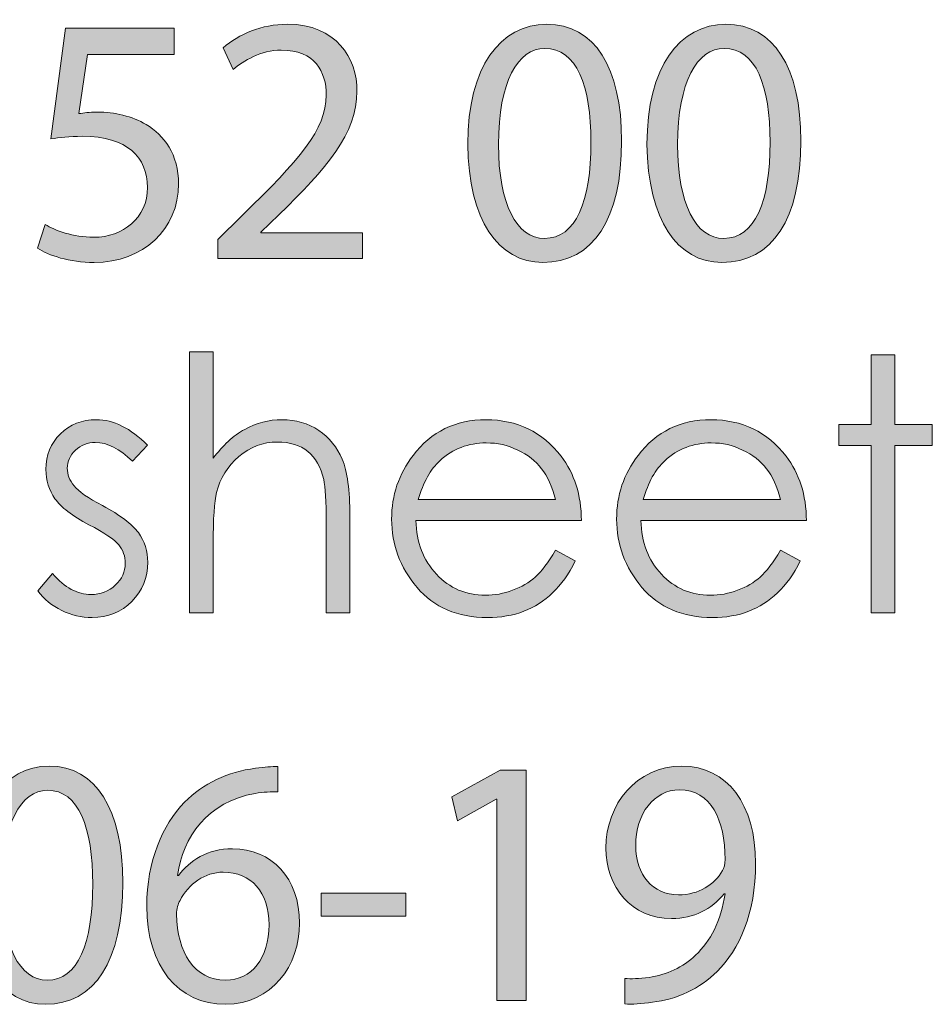
# Model space of a CAD drawing. Units: inches. Extents: x 42 to 565, y 40 to 724.
# Drawn here: x 548 to 561, y 50 to 64 of the extents above; entities that cross this region are included whole.
import ezdxf

# ---------------------------------------------------------------- set-up
doc = ezdxf.new("R2010")
doc.units = ezdxf.units.IN
doc.header["$MEASUREMENT"] = 0
doc.layers.add('Layer 1', color=7, linetype='Continuous')

# ---------------------------------------------------------------- blocks, each defined once
blk = doc.blocks.new('block 9')
at = {"layer": 'Layer 1', "true_color": 0xffffff}
h = blk.add_hatch(color=7, dxfattribs=at)
h.dxf.hatch_style = 2
h.paths.add_polyline_path([(536.507, 63.614), (535.496, 63.614), (535.496, 63.984), (537.955, 63.984), (537.955, 63.614), (536.94, 63.614), (536.94, 60.611), (536.507, 60.611)])
h = blk.add_hatch(color=7, dxfattribs=at)
h.dxf.hatch_style = 2
h.paths.add_polyline_path([(539.515, 60.611), (539.515, 61.497), (538.026, 61.497), (538.026, 61.787), (539.455, 63.864), (539.924, 63.864), (539.924, 61.843), (540.372, 61.843), (540.372, 61.497), (539.924, 61.497), (539.924, 60.611)])
edge = h.paths.add_edge_path()
edge.add_spline(control_points=[(539.515, 61.843), (539.515, 61.843), (539.515, 62.929), (539.515, 62.929), (539.515, 63.099), (539.52, 63.269), (539.529, 63.439), (539.529, 63.439), (539.515, 63.439), (539.515, 63.439), (539.416, 63.249), (539.337, 63.108), (539.248, 62.959), (539.248, 62.959), (538.465, 61.853), (538.465, 61.853), (538.465, 61.853), (538.465, 61.843), (538.465, 61.843), (538.465, 61.843), (539.515, 61.843), (539.515, 61.843)], knot_values=[0, 0, 0, 0, 1, 1, 1, 2, 2, 2, 3, 3, 3, 4, 4, 4, 5, 5, 5, 6, 6, 6, 7, 7, 7, 7], degree=3, periodic=1)
h = blk.add_hatch(color=7, dxfattribs=at)
h.dxf.hatch_style = 2
h.paths.add_polyline_path([(542.045, 60.611), (542.045, 61.497), (540.557, 61.497), (540.557, 61.787), (541.985, 63.864), (542.454, 63.864), (542.454, 61.843), (542.902, 61.843), (542.902, 61.497), (542.454, 61.497), (542.454, 60.611)])
edge = h.paths.add_edge_path()
edge.add_spline(control_points=[(542.045, 61.843), (542.045, 61.843), (542.045, 62.929), (542.045, 62.929), (542.045, 63.099), (542.05, 63.269), (542.06, 63.439), (542.06, 63.439), (542.045, 63.439), (542.045, 63.439), (541.946, 63.249), (541.867, 63.108), (541.778, 62.959), (541.778, 62.959), (540.995, 61.853), (540.995, 61.853), (540.995, 61.853), (540.995, 61.843), (540.995, 61.843), (540.995, 61.843), (542.045, 61.843), (542.045, 61.843)], knot_values=[0, 0, 0, 0, 1, 1, 1, 2, 2, 2, 3, 3, 3, 4, 4, 4, 5, 5, 5, 6, 6, 6, 7, 7, 7, 7], degree=3, periodic=1)
h = blk.add_hatch(color=7, dxfattribs=at)
h.dxf.hatch_style = 2
edge = h.paths.add_edge_path()
edge.add_spline(control_points=[(543.484, 60.922), (543.578, 60.912), (543.687, 60.922), (543.835, 60.937), (544.086, 60.972), (544.322, 61.077), (544.505, 61.252), (544.717, 61.447), (544.87, 61.732), (544.929, 62.118), (544.929, 62.118), (544.914, 62.118), (544.914, 62.118), (544.736, 61.897), (544.48, 61.768), (544.16, 61.768), (543.583, 61.768), (543.214, 62.208), (543.214, 62.764), (543.214, 63.379), (543.652, 63.92), (544.308, 63.92), (544.964, 63.92), (545.367, 63.379), (545.367, 62.548), (545.367, 61.832), (545.131, 61.332), (544.815, 61.021), (544.569, 60.776), (544.229, 60.626), (543.884, 60.586), (543.727, 60.562), (543.588, 60.557), (543.484, 60.562), (543.484, 60.562), (543.484, 60.922), (543.484, 60.922)], knot_values=[0, 0, 0, 0, 1, 1, 1, 2, 2, 2, 3, 3, 3, 4, 4, 4, 5, 5, 5, 6, 6, 6, 7, 7, 7, 8, 8, 8, 9, 9, 9, 10, 10, 10, 11, 11, 11, 12, 12, 12, 12], degree=3, periodic=1)
edge = h.paths.add_edge_path()
edge.add_spline(control_points=[(543.643, 62.793), (543.643, 62.388), (543.884, 62.103), (544.259, 62.103), (544.55, 62.103), (544.776, 62.248), (544.89, 62.443), (544.914, 62.483), (544.929, 62.533), (544.929, 62.604), (544.929, 63.159), (544.727, 63.584), (544.273, 63.584), (543.903, 63.584), (543.643, 63.254), (543.643, 62.793)], knot_values=[0, 0, 0, 0, 1, 1, 1, 2, 2, 2, 3, 3, 3, 4, 4, 4, 5, 5, 5, 5], degree=3, periodic=1)
h = blk.add_hatch(color=7, dxfattribs=at)
h.dxf.hatch_style = 2
edge = h.paths.add_edge_path()
edge.add_spline(control_points=[(545.764, 60.611), (545.764, 60.611), (545.764, 60.882), (545.764, 60.882), (545.764, 60.882), (546.104, 61.217), (546.104, 61.217), (546.922, 62.008), (547.292, 62.428), (547.297, 62.919), (547.297, 63.249), (547.139, 63.555), (546.661, 63.555), (546.37, 63.555), (546.129, 63.404), (545.98, 63.279), (545.98, 63.279), (545.843, 63.589), (545.843, 63.589), (546.064, 63.779), (546.38, 63.92), (546.749, 63.92), (547.439, 63.92), (547.73, 63.439), (547.73, 62.974), (547.73, 62.373), (547.302, 61.888), (546.626, 61.227), (546.626, 61.227), (546.37, 60.986), (546.37, 60.986), (546.37, 60.986), (546.37, 60.977), (546.37, 60.977), (546.37, 60.977), (547.81, 60.977), (547.81, 60.977), (547.81, 60.977), (547.81, 60.611), (547.81, 60.611), (547.81, 60.611), (545.764, 60.611), (545.764, 60.611)], knot_values=[0, 0, 0, 0, 1, 1, 1, 2, 2, 2, 3, 3, 3, 4, 4, 4, 5, 5, 5, 6, 6, 6, 7, 7, 7, 8, 8, 8, 9, 9, 9, 10, 10, 10, 11, 11, 11, 12, 12, 12, 13, 13, 13, 14, 14, 14, 14], degree=3, periodic=1)
h = blk.add_hatch(color=7, dxfattribs=at)
h.dxf.hatch_style = 2
edge = h.paths.add_edge_path()
edge.add_spline(control_points=[(550.206, 63.494), (550.206, 63.494), (548.984, 63.494), (548.984, 63.494), (548.984, 63.494), (548.861, 62.658), (548.861, 62.658), (548.935, 62.668), (549.004, 62.679), (549.122, 62.679), (549.368, 62.679), (549.615, 62.623), (549.812, 62.503), (550.063, 62.358), (550.271, 62.078), (550.271, 61.667), (550.271, 61.031), (549.772, 60.557), (549.078, 60.557), (548.728, 60.557), (548.432, 60.656), (548.279, 60.757), (548.279, 60.757), (548.388, 61.092), (548.388, 61.092), (548.521, 61.012), (548.782, 60.912), (549.073, 60.912), (549.481, 60.912), (549.832, 61.182), (549.832, 61.617), (549.827, 62.038), (549.551, 62.338), (548.91, 62.338), (548.728, 62.338), (548.585, 62.318), (548.467, 62.303), (548.467, 62.303), (548.674, 63.864), (548.674, 63.864), (548.674, 63.864), (550.206, 63.864), (550.206, 63.864), (550.206, 63.864), (550.206, 63.494), (550.206, 63.494)], knot_values=[0, 0, 0, 0, 1, 1, 1, 2, 2, 2, 3, 3, 3, 4, 4, 4, 5, 5, 5, 6, 6, 6, 7, 7, 7, 8, 8, 8, 9, 9, 9, 10, 10, 10, 11, 11, 11, 12, 12, 12, 13, 13, 13, 14, 14, 14, 15, 15, 15, 15], degree=3, periodic=1)
h = blk.add_hatch(color=7, dxfattribs=at)
h.dxf.hatch_style = 2
edge = h.paths.add_edge_path()
edge.add_spline(control_points=[(550.823, 60.611), (550.823, 60.611), (550.823, 60.882), (550.823, 60.882), (550.823, 60.882), (551.163, 61.217), (551.163, 61.217), (551.981, 62.008), (552.352, 62.428), (552.356, 62.919), (552.356, 63.249), (552.198, 63.555), (551.721, 63.555), (551.43, 63.555), (551.188, 63.404), (551.04, 63.279), (551.04, 63.279), (550.902, 63.589), (550.902, 63.589), (551.124, 63.779), (551.439, 63.92), (551.809, 63.92), (552.499, 63.92), (552.79, 63.439), (552.79, 62.974), (552.79, 62.373), (552.361, 61.888), (551.686, 61.227), (551.686, 61.227), (551.43, 60.986), (551.43, 60.986), (551.43, 60.986), (551.43, 60.977), (551.43, 60.977), (551.43, 60.977), (552.869, 60.977), (552.869, 60.977), (552.869, 60.977), (552.869, 60.611), (552.869, 60.611), (552.869, 60.611), (550.823, 60.611), (550.823, 60.611)], knot_values=[0, 0, 0, 0, 1, 1, 1, 2, 2, 2, 3, 3, 3, 4, 4, 4, 5, 5, 5, 6, 6, 6, 7, 7, 7, 8, 8, 8, 9, 9, 9, 10, 10, 10, 11, 11, 11, 12, 12, 12, 13, 13, 13, 14, 14, 14, 14], degree=3, periodic=1)
h = blk.add_hatch(color=7, dxfattribs=at)
h.dxf.hatch_style = 2
edge = h.paths.add_edge_path()
edge.add_spline(control_points=[(556.527, 62.273), (556.527, 61.167), (556.124, 60.557), (555.414, 60.557), (554.788, 60.557), (554.364, 61.152), (554.354, 62.228), (554.354, 63.319), (554.817, 63.92), (555.468, 63.92), (556.144, 63.92), (556.527, 63.309), (556.527, 62.273)], knot_values=[0, 0, 0, 0, 1, 1, 1, 2, 2, 2, 3, 3, 3, 4, 4, 4, 4], degree=3, periodic=1)
edge = h.paths.add_edge_path()
edge.add_spline(control_points=[(554.788, 62.223), (554.788, 61.377), (555.044, 60.896), (555.438, 60.896), (555.882, 60.896), (556.094, 61.422), (556.094, 62.253), (556.094, 63.054), (555.892, 63.579), (555.443, 63.579), (555.063, 63.579), (554.788, 63.108), (554.788, 62.223)], knot_values=[0, 0, 0, 0, 1, 1, 1, 2, 2, 2, 3, 3, 3, 4, 4, 4, 4], degree=3, periodic=1)
h = blk.add_hatch(color=7, dxfattribs=at)
h.dxf.hatch_style = 2
edge = h.paths.add_edge_path()
edge.add_spline(control_points=[(559.058, 62.273), (559.058, 61.167), (558.654, 60.557), (557.944, 60.557), (557.318, 60.557), (556.895, 61.152), (556.885, 62.228), (556.885, 63.319), (557.348, 63.92), (557.998, 63.92), (558.674, 63.92), (559.058, 63.309), (559.058, 62.273)], knot_values=[0, 0, 0, 0, 1, 1, 1, 2, 2, 2, 3, 3, 3, 4, 4, 4, 4], degree=3, periodic=1)
edge = h.paths.add_edge_path()
edge.add_spline(control_points=[(557.318, 62.223), (557.318, 61.377), (557.574, 60.896), (557.969, 60.896), (558.412, 60.896), (558.624, 61.422), (558.624, 62.253), (558.624, 63.054), (558.422, 63.579), (557.974, 63.579), (557.594, 63.579), (557.318, 63.108), (557.318, 62.223)], knot_values=[0, 0, 0, 0, 1, 1, 1, 2, 2, 2, 3, 3, 3, 4, 4, 4, 4], degree=3, periodic=1)
at = {"layer": 'Layer 1', "lineweight": 0}
for points in [[(536.507, 63.614), (535.496, 63.614), (535.496, 63.984), (537.955, 63.984), (537.955, 63.614), (536.94, 63.614), (536.94, 60.611), (536.507, 60.611), (536.507, 63.614)], [(539.515, 60.611), (539.515, 61.497), (538.026, 61.497), (538.026, 61.787), (539.455, 63.864), (539.924, 63.864), (539.924, 61.843), (540.372, 61.843), (540.372, 61.497), (539.924, 61.497), (539.924, 60.611), (539.515, 60.611)], [(542.045, 60.611), (542.045, 61.497), (540.557, 61.497), (540.557, 61.787), (541.985, 63.864), (542.454, 63.864), (542.454, 61.843), (542.902, 61.843), (542.902, 61.497), (542.454, 61.497), (542.454, 60.611), (542.045, 60.611)]]:
    blk.add_lwpolyline(points, dxfattribs=at)
for points, knots in [([(543.484, 60.922), (543.578, 60.912), (543.687, 60.922), (543.835, 60.937), (544.086, 60.972), (544.322, 61.077), (544.505, 61.252), (544.717, 61.447), (544.87, 61.732), (544.929, 62.118), (544.929, 62.118), (544.914, 62.118), (544.914, 62.118), (544.736, 61.897), (544.48, 61.768), (544.16, 61.768), (543.583, 61.768), (543.214, 62.208), (543.214, 62.764), (543.214, 63.379), (543.652, 63.92), (544.308, 63.92), (544.964, 63.92), (545.367, 63.379), (545.367, 62.548), (545.367, 61.832), (545.131, 61.332), (544.815, 61.021), (544.569, 60.776), (544.229, 60.626), (543.884, 60.586), (543.727, 60.562), (543.588, 60.557), (543.484, 60.562), (543.484, 60.562), (543.484, 60.922), (543.484, 60.922)], [0, 0, 0, 0, 1, 1, 1, 2, 2, 2, 3, 3, 3, 4, 4, 4, 5, 5, 5, 6, 6, 6, 7, 7, 7, 8, 8, 8, 9, 9, 9, 10, 10, 10, 11, 11, 11, 12, 12, 12, 12]), ([(545.764, 60.611), (545.764, 60.611), (545.764, 60.882), (545.764, 60.882), (545.764, 60.882), (546.104, 61.217), (546.104, 61.217), (546.922, 62.008), (547.292, 62.428), (547.297, 62.919), (547.297, 63.249), (547.139, 63.555), (546.661, 63.555), (546.37, 63.555), (546.129, 63.404), (545.98, 63.279), (545.98, 63.279), (545.843, 63.589), (545.843, 63.589), (546.064, 63.779), (546.38, 63.92), (546.749, 63.92), (547.439, 63.92), (547.73, 63.439), (547.73, 62.974), (547.73, 62.373), (547.302, 61.888), (546.626, 61.227), (546.626, 61.227), (546.37, 60.986), (546.37, 60.986), (546.37, 60.986), (546.37, 60.977), (546.37, 60.977), (546.37, 60.977), (547.81, 60.977), (547.81, 60.977), (547.81, 60.977), (547.81, 60.611), (547.81, 60.611), (547.81, 60.611), (545.764, 60.611), (545.764, 60.611)], [0, 0, 0, 0, 1, 1, 1, 2, 2, 2, 3, 3, 3, 4, 4, 4, 5, 5, 5, 6, 6, 6, 7, 7, 7, 8, 8, 8, 9, 9, 9, 10, 10, 10, 11, 11, 11, 12, 12, 12, 13, 13, 13, 14, 14, 14, 14]), ([(550.206, 63.494), (550.206, 63.494), (548.984, 63.494), (548.984, 63.494), (548.984, 63.494), (548.861, 62.658), (548.861, 62.658), (548.935, 62.668), (549.004, 62.679), (549.122, 62.679), (549.368, 62.679), (549.615, 62.623), (549.812, 62.503), (550.063, 62.358), (550.271, 62.078), (550.271, 61.667), (550.271, 61.031), (549.772, 60.557), (549.078, 60.557), (548.728, 60.557), (548.432, 60.656), (548.279, 60.757), (548.279, 60.757), (548.388, 61.092), (548.388, 61.092), (548.521, 61.012), (548.782, 60.912), (549.073, 60.912), (549.481, 60.912), (549.832, 61.182), (549.832, 61.617), (549.827, 62.038), (549.551, 62.338), (548.91, 62.338), (548.728, 62.338), (548.585, 62.318), (548.467, 62.303), (548.467, 62.303), (548.674, 63.864), (548.674, 63.864), (548.674, 63.864), (550.206, 63.864), (550.206, 63.864), (550.206, 63.864), (550.206, 63.494), (550.206, 63.494)], [0, 0, 0, 0, 1, 1, 1, 2, 2, 2, 3, 3, 3, 4, 4, 4, 5, 5, 5, 6, 6, 6, 7, 7, 7, 8, 8, 8, 9, 9, 9, 10, 10, 10, 11, 11, 11, 12, 12, 12, 13, 13, 13, 14, 14, 14, 15, 15, 15, 15]), ([(550.823, 60.611), (550.823, 60.611), (550.823, 60.882), (550.823, 60.882), (550.823, 60.882), (551.163, 61.217), (551.163, 61.217), (551.981, 62.008), (552.352, 62.428), (552.356, 62.919), (552.356, 63.249), (552.198, 63.555), (551.721, 63.555), (551.43, 63.555), (551.188, 63.404), (551.04, 63.279), (551.04, 63.279), (550.902, 63.589), (550.902, 63.589), (551.124, 63.779), (551.439, 63.92), (551.809, 63.92), (552.499, 63.92), (552.79, 63.439), (552.79, 62.974), (552.79, 62.373), (552.361, 61.888), (551.686, 61.227), (551.686, 61.227), (551.43, 60.986), (551.43, 60.986), (551.43, 60.986), (551.43, 60.977), (551.43, 60.977), (551.43, 60.977), (552.869, 60.977), (552.869, 60.977), (552.869, 60.977), (552.869, 60.611), (552.869, 60.611), (552.869, 60.611), (550.823, 60.611), (550.823, 60.611)], [0, 0, 0, 0, 1, 1, 1, 2, 2, 2, 3, 3, 3, 4, 4, 4, 5, 5, 5, 6, 6, 6, 7, 7, 7, 8, 8, 8, 9, 9, 9, 10, 10, 10, 11, 11, 11, 12, 12, 12, 13, 13, 13, 14, 14, 14, 14]), ([(556.527, 62.273), (556.527, 61.167), (556.124, 60.557), (555.414, 60.557), (554.788, 60.557), (554.364, 61.152), (554.354, 62.228), (554.354, 63.319), (554.817, 63.92), (555.468, 63.92), (556.144, 63.92), (556.527, 63.309), (556.527, 62.273)], [0, 0, 0, 0, 1, 1, 1, 2, 2, 2, 3, 3, 3, 4, 4, 4, 4]), ([(559.058, 62.273), (559.058, 61.167), (558.654, 60.557), (557.944, 60.557), (557.318, 60.557), (556.895, 61.152), (556.885, 62.228), (556.885, 63.319), (557.348, 63.92), (557.998, 63.92), (558.674, 63.92), (559.058, 63.309), (559.058, 62.273)], [0, 0, 0, 0, 1, 1, 1, 2, 2, 2, 3, 3, 3, 4, 4, 4, 4]), ([(543.643, 62.793), (543.643, 62.388), (543.884, 62.103), (544.259, 62.103), (544.55, 62.103), (544.776, 62.248), (544.89, 62.443), (544.914, 62.483), (544.929, 62.533), (544.929, 62.604), (544.929, 63.159), (544.727, 63.584), (544.273, 63.584), (543.903, 63.584), (543.643, 63.254), (543.643, 62.793)], [0, 0, 0, 0, 1, 1, 1, 2, 2, 2, 3, 3, 3, 4, 4, 4, 5, 5, 5, 5]), ([(554.788, 62.223), (554.788, 61.377), (555.044, 60.896), (555.438, 60.896), (555.882, 60.896), (556.094, 61.422), (556.094, 62.253), (556.094, 63.054), (555.892, 63.579), (555.443, 63.579), (555.063, 63.579), (554.788, 63.108), (554.788, 62.223)], [0, 0, 0, 0, 1, 1, 1, 2, 2, 2, 3, 3, 3, 4, 4, 4, 4]), ([(557.318, 62.223), (557.318, 61.377), (557.574, 60.896), (557.969, 60.896), (558.412, 60.896), (558.624, 61.422), (558.624, 62.253), (558.624, 63.054), (558.422, 63.579), (557.974, 63.579), (557.594, 63.579), (557.318, 63.108), (557.318, 62.223)], [0, 0, 0, 0, 1, 1, 1, 2, 2, 2, 3, 3, 3, 4, 4, 4, 4]), ([(539.515, 61.843), (539.515, 61.843), (539.515, 62.929), (539.515, 62.929), (539.515, 63.099), (539.52, 63.269), (539.529, 63.439), (539.529, 63.439), (539.515, 63.439), (539.515, 63.439), (539.416, 63.249), (539.337, 63.108), (539.248, 62.959), (539.248, 62.959), (538.465, 61.853), (538.465, 61.853), (538.465, 61.853), (538.465, 61.843), (538.465, 61.843), (538.465, 61.843), (539.515, 61.843), (539.515, 61.843)], [0, 0, 0, 0, 1, 1, 1, 2, 2, 2, 3, 3, 3, 4, 4, 4, 5, 5, 5, 6, 6, 6, 7, 7, 7, 7]), ([(542.045, 61.843), (542.045, 61.843), (542.045, 62.929), (542.045, 62.929), (542.045, 63.099), (542.05, 63.269), (542.06, 63.439), (542.06, 63.439), (542.045, 63.439), (542.045, 63.439), (541.946, 63.249), (541.867, 63.108), (541.778, 62.959), (541.778, 62.959), (540.995, 61.853), (540.995, 61.853), (540.995, 61.853), (540.995, 61.843), (540.995, 61.843), (540.995, 61.843), (542.045, 61.843), (542.045, 61.843)], [0, 0, 0, 0, 1, 1, 1, 2, 2, 2, 3, 3, 3, 4, 4, 4, 5, 5, 5, 6, 6, 6, 7, 7, 7, 7])]:
    blk.add_open_spline(points, degree=3, knots=knots, dxfattribs=at)
blk = doc.blocks.new('block 18')
at = {"layer": 'Layer 1', "true_color": 0xffffff}
h = blk.add_hatch(color=7, dxfattribs=at)
h.dxf.hatch_style = 2
edge = h.paths.add_edge_path()
edge.add_spline(control_points=[(550.425, 59.293), (550.425, 59.293), (550.759, 59.293), (550.759, 59.293), (550.759, 59.293), (550.759, 57.791), (550.759, 57.791), (550.895, 57.974), (551.043, 58.11), (551.205, 58.2), (551.368, 58.291), (551.544, 58.336), (551.732, 58.336), (551.927, 58.336), (552.1, 58.285), (552.25, 58.185), (552.399, 58.084), (552.511, 57.948), (552.582, 57.778), (552.654, 57.608), (552.689, 57.342), (552.689, 56.979), (552.689, 56.979), (552.689, 55.611), (552.689, 55.611), (552.689, 55.611), (552.355, 55.611), (552.355, 55.611), (552.355, 55.611), (552.355, 56.879), (552.355, 56.879), (552.355, 57.185), (552.344, 57.389), (552.32, 57.491), (552.278, 57.667), (552.203, 57.799), (552.095, 57.888), (551.985, 57.977), (551.843, 58.021), (551.666, 58.021), (551.464, 58.021), (551.283, 57.953), (551.123, 57.816), (550.963, 57.68), (550.857, 57.51), (550.807, 57.309), (550.775, 57.178), (550.759, 56.938), (550.759, 56.586), (550.759, 56.586), (550.759, 55.611), (550.759, 55.611), (550.759, 55.611), (550.425, 55.611), (550.425, 55.611), (550.425, 55.611), (550.425, 59.293), (550.425, 59.293)], knot_values=[0, 0, 0, 0, 1, 1, 1, 2, 2, 2, 3, 3, 3, 4, 4, 4, 5, 5, 5, 6, 6, 6, 7, 7, 7, 8, 8, 8, 9, 9, 9, 10, 10, 10, 11, 11, 11, 12, 12, 12, 13, 13, 13, 14, 14, 14, 15, 15, 15, 16, 16, 16, 17, 17, 17, 18, 18, 18, 19, 19, 19, 19], degree=3, periodic=1)
h = blk.add_hatch(color=7, dxfattribs=at)
h.dxf.hatch_style = 2
h.paths.add_polyline_path([(560.05, 59.254), (560.385, 59.254), (560.385, 58.268), (560.914, 58.268), (560.914, 57.973), (560.385, 57.973), (560.385, 55.611), (560.05, 55.611), (560.05, 57.973), (559.595, 57.973), (559.595, 58.268), (560.05, 58.268)])
h = blk.add_hatch(color=7, dxfattribs=at)
h.dxf.hatch_style = 2
edge = h.paths.add_edge_path()
edge.add_spline(control_points=[(549.833, 57.977), (549.833, 57.977), (549.618, 57.75), (549.618, 57.75), (549.439, 57.928), (549.265, 58.016), (549.094, 58.016), (548.985, 58.016), (548.893, 57.979), (548.815, 57.906), (548.738, 57.833), (548.699, 57.748), (548.699, 57.65), (548.699, 57.563), (548.731, 57.481), (548.795, 57.403), (548.858, 57.323), (548.993, 57.23), (549.197, 57.123), (549.445, 56.99), (549.614, 56.863), (549.704, 56.742), (549.792, 56.618), (549.835, 56.479), (549.835, 56.324), (549.835, 56.106), (549.761, 55.922), (549.61, 55.77), (549.461, 55.619), (549.273, 55.543), (549.049, 55.543), (548.899, 55.543), (548.756, 55.576), (548.62, 55.643), (548.483, 55.71), (548.371, 55.802), (548.282, 55.919), (548.282, 55.919), (548.492, 56.163), (548.492, 56.163), (548.662, 55.966), (548.844, 55.867), (549.035, 55.867), (549.169, 55.867), (549.283, 55.912), (549.377, 56), (549.471, 56.088), (549.518, 56.19), (549.518, 56.31), (549.518, 56.407), (549.487, 56.494), (549.425, 56.57), (549.362, 56.646), (549.223, 56.74), (549.004, 56.854), (548.77, 56.978), (548.61, 57.1), (548.525, 57.221), (548.441, 57.341), (548.398, 57.479), (548.398, 57.633), (548.398, 57.835), (548.466, 58.002), (548.601, 58.136), (548.735, 58.27), (548.905, 58.336), (549.111, 58.336), (549.351, 58.336), (549.591, 58.217), (549.833, 57.977)], knot_values=[0, 0, 0, 0, 1, 1, 1, 2, 2, 2, 3, 3, 3, 4, 4, 4, 5, 5, 5, 6, 6, 6, 7, 7, 7, 8, 8, 8, 9, 9, 9, 10, 10, 10, 11, 11, 11, 12, 12, 12, 13, 13, 13, 14, 14, 14, 15, 15, 15, 16, 16, 16, 17, 17, 17, 18, 18, 18, 19, 19, 19, 20, 20, 20, 21, 21, 21, 22, 22, 22, 23, 23, 23, 23], degree=3, periodic=1)
h = blk.add_hatch(color=7, dxfattribs=at)
h.dxf.hatch_style = 2
edge = h.paths.add_edge_path()
edge.add_spline(control_points=[(555.592, 56.492), (555.592, 56.492), (555.873, 56.342), (555.873, 56.342), (555.781, 56.156), (555.674, 56.006), (555.553, 55.893), (555.432, 55.778), (555.296, 55.691), (555.145, 55.632), (554.993, 55.572), (554.822, 55.543), (554.631, 55.543), (554.207, 55.543), (553.876, 55.685), (553.638, 55.969), (553.398, 56.253), (553.279, 56.574), (553.279, 56.932), (553.279, 57.27), (553.38, 57.569), (553.582, 57.833), (553.839, 58.168), (554.182, 58.336), (554.612, 58.336), (555.055, 58.336), (555.408, 58.164), (555.673, 57.82), (555.86, 57.578), (555.956, 57.275), (555.959, 56.912), (555.959, 56.912), (553.623, 56.912), (553.623, 56.912), (553.629, 56.604), (553.726, 56.352), (553.912, 56.154), (554.099, 55.957), (554.328, 55.857), (554.603, 55.857), (554.734, 55.857), (554.863, 55.882), (554.988, 55.929), (555.113, 55.976), (555.22, 56.038), (555.308, 56.115), (555.395, 56.193), (555.489, 56.319), (555.592, 56.492)], knot_values=[0, 0, 0, 0, 1, 1, 1, 2, 2, 2, 3, 3, 3, 4, 4, 4, 5, 5, 5, 6, 6, 6, 7, 7, 7, 8, 8, 8, 9, 9, 9, 10, 10, 10, 11, 11, 11, 12, 12, 12, 13, 13, 13, 14, 14, 14, 15, 15, 15, 16, 16, 16, 16], degree=3, periodic=1)
edge = h.paths.add_edge_path()
edge.add_spline(control_points=[(555.592, 57.208), (555.547, 57.391), (555.482, 57.536), (555.396, 57.645), (555.312, 57.754), (555.199, 57.842), (555.059, 57.908), (554.919, 57.976), (554.771, 58.009), (554.616, 58.009), (554.361, 58.009), (554.143, 57.925), (553.96, 57.758), (553.826, 57.635), (553.725, 57.452), (553.656, 57.208), (553.656, 57.208), (555.592, 57.208), (555.592, 57.208)], knot_values=[0, 0, 0, 0, 1, 1, 1, 2, 2, 2, 3, 3, 3, 4, 4, 4, 5, 5, 5, 6, 6, 6, 6], degree=3, periodic=1)
h = blk.add_hatch(color=7, dxfattribs=at)
h.dxf.hatch_style = 2
edge = h.paths.add_edge_path()
edge.add_spline(control_points=[(558.769, 56.492), (558.769, 56.492), (559.05, 56.342), (559.05, 56.342), (558.958, 56.156), (558.851, 56.006), (558.729, 55.893), (558.608, 55.778), (558.473, 55.691), (558.321, 55.632), (558.17, 55.572), (557.999, 55.543), (557.808, 55.543), (557.384, 55.543), (557.053, 55.685), (556.814, 55.969), (556.575, 56.253), (556.456, 56.574), (556.456, 56.932), (556.456, 57.27), (556.557, 57.569), (556.759, 57.833), (557.016, 58.168), (557.358, 58.336), (557.789, 58.336), (558.231, 58.336), (558.585, 58.164), (558.85, 57.82), (559.037, 57.578), (559.133, 57.275), (559.136, 56.912), (559.136, 56.912), (556.8, 56.912), (556.8, 56.912), (556.806, 56.604), (556.902, 56.352), (557.089, 56.154), (557.275, 55.957), (557.505, 55.857), (557.779, 55.857), (557.911, 55.857), (558.04, 55.882), (558.165, 55.929), (558.29, 55.976), (558.396, 56.038), (558.484, 56.115), (558.571, 56.193), (558.666, 56.319), (558.769, 56.492)], knot_values=[0, 0, 0, 0, 1, 1, 1, 2, 2, 2, 3, 3, 3, 4, 4, 4, 5, 5, 5, 6, 6, 6, 7, 7, 7, 8, 8, 8, 9, 9, 9, 10, 10, 10, 11, 11, 11, 12, 12, 12, 13, 13, 13, 14, 14, 14, 15, 15, 15, 16, 16, 16, 16], degree=3, periodic=1)
edge = h.paths.add_edge_path()
edge.add_spline(control_points=[(558.769, 57.208), (558.724, 57.391), (558.659, 57.536), (558.573, 57.645), (558.488, 57.754), (558.376, 57.842), (558.235, 57.908), (558.096, 57.976), (557.948, 58.009), (557.793, 58.009), (557.538, 58.009), (557.319, 57.925), (557.137, 57.758), (557.003, 57.635), (556.901, 57.452), (556.833, 57.208), (556.833, 57.208), (558.769, 57.208), (558.769, 57.208)], knot_values=[0, 0, 0, 0, 1, 1, 1, 2, 2, 2, 3, 3, 3, 4, 4, 4, 5, 5, 5, 6, 6, 6, 6], degree=3, periodic=1)
at = {"layer": 'Layer 1', "lineweight": 0}
blk.add_lwpolyline([(560.05, 59.254), (560.385, 59.254), (560.385, 58.268), (560.914, 58.268), (560.914, 57.973), (560.385, 57.973), (560.385, 55.611), (560.05, 55.611), (560.05, 57.973), (559.595, 57.973), (559.595, 58.268), (560.05, 58.268), (560.05, 59.254)], dxfattribs=at)
for points, knots in [([(550.425, 59.293), (550.425, 59.293), (550.759, 59.293), (550.759, 59.293), (550.759, 59.293), (550.759, 57.791), (550.759, 57.791), (550.895, 57.974), (551.043, 58.11), (551.205, 58.2), (551.368, 58.291), (551.544, 58.336), (551.732, 58.336), (551.927, 58.336), (552.1, 58.285), (552.25, 58.185), (552.399, 58.084), (552.511, 57.948), (552.582, 57.778), (552.654, 57.608), (552.689, 57.342), (552.689, 56.979), (552.689, 56.979), (552.689, 55.611), (552.689, 55.611), (552.689, 55.611), (552.355, 55.611), (552.355, 55.611), (552.355, 55.611), (552.355, 56.879), (552.355, 56.879), (552.355, 57.185), (552.344, 57.389), (552.32, 57.491), (552.278, 57.667), (552.203, 57.799), (552.095, 57.888), (551.985, 57.977), (551.843, 58.021), (551.666, 58.021), (551.464, 58.021), (551.283, 57.953), (551.123, 57.816), (550.963, 57.68), (550.857, 57.51), (550.807, 57.309), (550.775, 57.178), (550.759, 56.938), (550.759, 56.586), (550.759, 56.586), (550.759, 55.611), (550.759, 55.611), (550.759, 55.611), (550.425, 55.611), (550.425, 55.611), (550.425, 55.611), (550.425, 59.293), (550.425, 59.293)], [0, 0, 0, 0, 1, 1, 1, 2, 2, 2, 3, 3, 3, 4, 4, 4, 5, 5, 5, 6, 6, 6, 7, 7, 7, 8, 8, 8, 9, 9, 9, 10, 10, 10, 11, 11, 11, 12, 12, 12, 13, 13, 13, 14, 14, 14, 15, 15, 15, 16, 16, 16, 17, 17, 17, 18, 18, 18, 19, 19, 19, 19]), ([(549.833, 57.977), (549.833, 57.977), (549.618, 57.75), (549.618, 57.75), (549.439, 57.928), (549.265, 58.016), (549.094, 58.016), (548.985, 58.016), (548.893, 57.979), (548.815, 57.906), (548.738, 57.833), (548.699, 57.748), (548.699, 57.65), (548.699, 57.563), (548.731, 57.481), (548.795, 57.403), (548.858, 57.323), (548.993, 57.23), (549.197, 57.123), (549.445, 56.99), (549.614, 56.863), (549.704, 56.742), (549.792, 56.618), (549.835, 56.479), (549.835, 56.324), (549.835, 56.106), (549.761, 55.922), (549.61, 55.77), (549.461, 55.619), (549.273, 55.543), (549.049, 55.543), (548.899, 55.543), (548.756, 55.576), (548.62, 55.643), (548.483, 55.71), (548.371, 55.802), (548.282, 55.919), (548.282, 55.919), (548.492, 56.163), (548.492, 56.163), (548.662, 55.966), (548.844, 55.867), (549.035, 55.867), (549.169, 55.867), (549.283, 55.912), (549.377, 56), (549.471, 56.088), (549.518, 56.19), (549.518, 56.31), (549.518, 56.407), (549.487, 56.494), (549.425, 56.57), (549.362, 56.646), (549.223, 56.74), (549.004, 56.854), (548.77, 56.978), (548.61, 57.1), (548.525, 57.221), (548.441, 57.341), (548.398, 57.479), (548.398, 57.633), (548.398, 57.835), (548.466, 58.002), (548.601, 58.136), (548.735, 58.27), (548.905, 58.336), (549.111, 58.336), (549.351, 58.336), (549.591, 58.217), (549.833, 57.977)], [0, 0, 0, 0, 1, 1, 1, 2, 2, 2, 3, 3, 3, 4, 4, 4, 5, 5, 5, 6, 6, 6, 7, 7, 7, 8, 8, 8, 9, 9, 9, 10, 10, 10, 11, 11, 11, 12, 12, 12, 13, 13, 13, 14, 14, 14, 15, 15, 15, 16, 16, 16, 17, 17, 17, 18, 18, 18, 19, 19, 19, 20, 20, 20, 21, 21, 21, 22, 22, 22, 23, 23, 23, 23]), ([(555.592, 56.492), (555.592, 56.492), (555.873, 56.342), (555.873, 56.342), (555.781, 56.156), (555.674, 56.006), (555.553, 55.893), (555.432, 55.778), (555.296, 55.691), (555.145, 55.632), (554.993, 55.572), (554.822, 55.543), (554.631, 55.543), (554.207, 55.543), (553.876, 55.685), (553.638, 55.969), (553.398, 56.253), (553.279, 56.574), (553.279, 56.932), (553.279, 57.27), (553.38, 57.569), (553.582, 57.833), (553.839, 58.168), (554.182, 58.336), (554.612, 58.336), (555.055, 58.336), (555.408, 58.164), (555.673, 57.82), (555.86, 57.578), (555.956, 57.275), (555.959, 56.912), (555.959, 56.912), (553.623, 56.912), (553.623, 56.912), (553.629, 56.604), (553.726, 56.352), (553.912, 56.154), (554.099, 55.957), (554.328, 55.857), (554.603, 55.857), (554.734, 55.857), (554.863, 55.882), (554.988, 55.929), (555.113, 55.976), (555.22, 56.038), (555.308, 56.115), (555.395, 56.193), (555.489, 56.319), (555.592, 56.492)], [0, 0, 0, 0, 1, 1, 1, 2, 2, 2, 3, 3, 3, 4, 4, 4, 5, 5, 5, 6, 6, 6, 7, 7, 7, 8, 8, 8, 9, 9, 9, 10, 10, 10, 11, 11, 11, 12, 12, 12, 13, 13, 13, 14, 14, 14, 15, 15, 15, 16, 16, 16, 16]), ([(558.769, 56.492), (558.769, 56.492), (559.05, 56.342), (559.05, 56.342), (558.958, 56.156), (558.851, 56.006), (558.729, 55.893), (558.608, 55.778), (558.473, 55.691), (558.321, 55.632), (558.17, 55.572), (557.999, 55.543), (557.808, 55.543), (557.384, 55.543), (557.053, 55.685), (556.814, 55.969), (556.575, 56.253), (556.456, 56.574), (556.456, 56.932), (556.456, 57.27), (556.557, 57.569), (556.759, 57.833), (557.016, 58.168), (557.358, 58.336), (557.789, 58.336), (558.231, 58.336), (558.585, 58.164), (558.85, 57.82), (559.037, 57.578), (559.133, 57.275), (559.136, 56.912), (559.136, 56.912), (556.8, 56.912), (556.8, 56.912), (556.806, 56.604), (556.902, 56.352), (557.089, 56.154), (557.275, 55.957), (557.505, 55.857), (557.779, 55.857), (557.911, 55.857), (558.04, 55.882), (558.165, 55.929), (558.29, 55.976), (558.396, 56.038), (558.484, 56.115), (558.571, 56.193), (558.666, 56.319), (558.769, 56.492)], [0, 0, 0, 0, 1, 1, 1, 2, 2, 2, 3, 3, 3, 4, 4, 4, 5, 5, 5, 6, 6, 6, 7, 7, 7, 8, 8, 8, 9, 9, 9, 10, 10, 10, 11, 11, 11, 12, 12, 12, 13, 13, 13, 14, 14, 14, 15, 15, 15, 16, 16, 16, 16]), ([(555.592, 57.208), (555.547, 57.391), (555.482, 57.536), (555.396, 57.645), (555.312, 57.754), (555.199, 57.842), (555.059, 57.908), (554.919, 57.976), (554.771, 58.009), (554.616, 58.009), (554.361, 58.009), (554.143, 57.925), (553.96, 57.758), (553.826, 57.635), (553.725, 57.452), (553.656, 57.208), (553.656, 57.208), (555.592, 57.208), (555.592, 57.208)], [0, 0, 0, 0, 1, 1, 1, 2, 2, 2, 3, 3, 3, 4, 4, 4, 5, 5, 5, 6, 6, 6, 6]), ([(558.769, 57.208), (558.724, 57.391), (558.659, 57.536), (558.573, 57.645), (558.488, 57.754), (558.376, 57.842), (558.235, 57.908), (558.096, 57.976), (557.948, 58.009), (557.793, 58.009), (557.538, 58.009), (557.319, 57.925), (557.137, 57.758), (557.003, 57.635), (556.901, 57.452), (556.833, 57.208), (556.833, 57.208), (558.769, 57.208), (558.769, 57.208)], [0, 0, 0, 0, 1, 1, 1, 2, 2, 2, 3, 3, 3, 4, 4, 4, 5, 5, 5, 6, 6, 6, 6])]:
    blk.add_open_spline(points, degree=3, knots=knots, dxfattribs=at)
blk = doc.blocks.new('block 19')
at = {"layer": 'Layer 1', "true_color": 0xffffff}
h = blk.add_hatch(color=7, dxfattribs=at)
h.dxf.hatch_style = 2
edge = h.paths.add_edge_path()
edge.add_spline(control_points=[(540.944, 50.137), (540.944, 50.137), (540.944, 50.407), (540.944, 50.407), (540.944, 50.407), (541.278, 50.742), (541.278, 50.742), (542.081, 51.533), (542.443, 51.953), (542.448, 52.444), (542.448, 52.774), (542.294, 53.08), (541.824, 53.08), (541.539, 53.08), (541.302, 52.93), (541.157, 52.805), (541.157, 52.805), (541.021, 53.114), (541.021, 53.114), (541.239, 53.305), (541.549, 53.445), (541.912, 53.445), (542.589, 53.445), (542.874, 52.965), (542.874, 52.499), (542.874, 51.898), (542.453, 51.413), (541.791, 50.752), (541.791, 50.752), (541.539, 50.512), (541.539, 50.512), (541.539, 50.512), (541.539, 50.502), (541.539, 50.502), (541.539, 50.502), (542.951, 50.502), (542.951, 50.502), (542.951, 50.502), (542.951, 50.137), (542.951, 50.137), (542.951, 50.137), (540.944, 50.137), (540.944, 50.137)], knot_values=[0, 0, 0, 0, 1, 1, 1, 2, 2, 2, 3, 3, 3, 4, 4, 4, 5, 5, 5, 6, 6, 6, 7, 7, 7, 8, 8, 8, 9, 9, 9, 10, 10, 10, 11, 11, 11, 12, 12, 12, 13, 13, 13, 14, 14, 14, 14], degree=3, periodic=1)
h = blk.add_hatch(color=7, dxfattribs=at)
h.dxf.hatch_style = 2
edge = h.paths.add_edge_path()
edge.add_spline(control_points=[(545.221, 53.08), (545.133, 53.085), (545.021, 53.08), (544.901, 53.06), (544.233, 52.944), (543.88, 52.439), (543.808, 51.903), (543.808, 51.903), (543.822, 51.903), (543.822, 51.903), (543.973, 52.108), (544.233, 52.279), (544.582, 52.279), (545.138, 52.279), (545.529, 51.863), (545.529, 51.228), (545.529, 50.632), (545.138, 50.082), (544.485, 50.082), (543.812, 50.082), (543.372, 50.622), (543.372, 51.468), (543.372, 52.108), (543.595, 52.614), (543.904, 52.935), (544.166, 53.199), (544.514, 53.365), (544.91, 53.415), (545.036, 53.435), (545.143, 53.439), (545.221, 53.439), (545.221, 53.439), (545.221, 53.08), (545.221, 53.08)], knot_values=[0, 0, 0, 0, 1, 1, 1, 2, 2, 2, 3, 3, 3, 4, 4, 4, 5, 5, 5, 6, 6, 6, 7, 7, 7, 8, 8, 8, 9, 9, 9, 10, 10, 10, 11, 11, 11, 11], degree=3, periodic=1)
edge = h.paths.add_edge_path()
edge.add_spline(control_points=[(545.1, 51.203), (545.1, 51.668), (544.843, 51.948), (544.451, 51.948), (544.194, 51.948), (543.958, 51.783), (543.842, 51.548), (543.812, 51.498), (543.793, 51.433), (543.793, 51.353), (543.803, 50.817), (544.04, 50.422), (544.485, 50.422), (544.853, 50.422), (545.1, 50.737), (545.1, 51.203)], knot_values=[0, 0, 0, 0, 1, 1, 1, 2, 2, 2, 3, 3, 3, 4, 4, 4, 5, 5, 5, 5], degree=3, periodic=1)
h = blk.add_hatch(color=7, dxfattribs=at)
h.dxf.hatch_style = 2
edge = h.paths.add_edge_path()
edge.add_spline(control_points=[(549.483, 51.799), (549.483, 50.692), (549.086, 50.082), (548.39, 50.082), (547.775, 50.082), (547.359, 50.678), (547.35, 51.753), (547.35, 52.845), (547.805, 53.445), (548.443, 53.445), (549.105, 53.445), (549.483, 52.834), (549.483, 51.799)], knot_values=[0, 0, 0, 0, 1, 1, 1, 2, 2, 2, 3, 3, 3, 4, 4, 4, 4], degree=3, periodic=1)
edge = h.paths.add_edge_path()
edge.add_spline(control_points=[(547.775, 51.748), (547.775, 50.902), (548.027, 50.422), (548.414, 50.422), (548.85, 50.422), (549.058, 50.947), (549.058, 51.778), (549.058, 52.579), (548.859, 53.104), (548.419, 53.104), (548.047, 53.104), (547.775, 52.634), (547.775, 51.748)], knot_values=[0, 0, 0, 0, 1, 1, 1, 2, 2, 2, 3, 3, 3, 4, 4, 4, 4], degree=3, periodic=1)
h = blk.add_hatch(color=7, dxfattribs=at)
h.dxf.hatch_style = 2
edge = h.paths.add_edge_path()
edge.add_spline(control_points=[(551.67, 53.08), (551.582, 53.085), (551.471, 53.08), (551.351, 53.06), (550.683, 52.944), (550.329, 52.439), (550.257, 51.903), (550.257, 51.903), (550.271, 51.903), (550.271, 51.903), (550.422, 52.108), (550.683, 52.279), (551.031, 52.279), (551.587, 52.279), (551.979, 51.863), (551.979, 51.228), (551.979, 50.632), (551.587, 50.082), (550.935, 50.082), (550.262, 50.082), (549.821, 50.622), (549.821, 51.468), (549.821, 52.108), (550.044, 52.614), (550.354, 52.935), (550.615, 53.199), (550.963, 53.365), (551.359, 53.415), (551.485, 53.435), (551.592, 53.439), (551.67, 53.439), (551.67, 53.439), (551.67, 53.08), (551.67, 53.08)], knot_values=[0, 0, 0, 0, 1, 1, 1, 2, 2, 2, 3, 3, 3, 4, 4, 4, 5, 5, 5, 6, 6, 6, 7, 7, 7, 8, 8, 8, 9, 9, 9, 10, 10, 10, 11, 11, 11, 11], degree=3, periodic=1)
edge = h.paths.add_edge_path()
edge.add_spline(control_points=[(551.549, 51.203), (551.549, 51.668), (551.292, 51.948), (550.9, 51.948), (550.644, 51.948), (550.407, 51.783), (550.291, 51.548), (550.262, 51.498), (550.242, 51.433), (550.242, 51.353), (550.252, 50.817), (550.489, 50.422), (550.935, 50.422), (551.302, 50.422), (551.549, 50.737), (551.549, 51.203)], knot_values=[0, 0, 0, 0, 1, 1, 1, 2, 2, 2, 3, 3, 3, 4, 4, 4, 5, 5, 5, 5], degree=3, periodic=1)
h = blk.add_hatch(color=7, dxfattribs=at)
h.dxf.hatch_style = 2
h.paths.add_polyline_path([(554.767, 52.979), (554.757, 52.979), (554.21, 52.674), (554.128, 53.01), (554.814, 53.39), (555.178, 53.39), (555.178, 50.137), (554.767, 50.137)])
h = blk.add_hatch(color=7, dxfattribs=at)
h.dxf.hatch_style = 2
edge = h.paths.add_edge_path()
edge.add_spline(control_points=[(556.57, 50.447), (556.663, 50.438), (556.77, 50.447), (556.914, 50.462), (557.161, 50.497), (557.394, 50.603), (557.572, 50.777), (557.78, 50.973), (557.93, 51.258), (557.988, 51.644), (557.988, 51.644), (557.974, 51.644), (557.974, 51.644), (557.8, 51.423), (557.548, 51.293), (557.233, 51.293), (556.668, 51.293), (556.305, 51.733), (556.305, 52.289), (556.305, 52.904), (556.735, 53.445), (557.379, 53.445), (558.021, 53.445), (558.419, 52.904), (558.419, 52.073), (558.419, 51.357), (558.187, 50.857), (557.877, 50.547), (557.635, 50.302), (557.301, 50.151), (556.963, 50.111), (556.808, 50.087), (556.673, 50.082), (556.57, 50.087), (556.57, 50.087), (556.57, 50.447), (556.57, 50.447)], knot_values=[0, 0, 0, 0, 1, 1, 1, 2, 2, 2, 3, 3, 3, 4, 4, 4, 5, 5, 5, 6, 6, 6, 7, 7, 7, 8, 8, 8, 9, 9, 9, 10, 10, 10, 11, 11, 11, 12, 12, 12, 12], degree=3, periodic=1)
edge = h.paths.add_edge_path()
edge.add_spline(control_points=[(556.726, 52.318), (556.726, 51.913), (556.963, 51.628), (557.33, 51.628), (557.615, 51.628), (557.838, 51.773), (557.949, 51.969), (557.974, 52.009), (557.988, 52.059), (557.988, 52.129), (557.988, 52.685), (557.79, 53.109), (557.345, 53.109), (556.982, 53.109), (556.726, 52.779), (556.726, 52.318)], knot_values=[0, 0, 0, 0, 1, 1, 1, 2, 2, 2, 3, 3, 3, 4, 4, 4, 5, 5, 5, 5], degree=3, periodic=1)
h = blk.add_hatch(color=7, dxfattribs=at)
h.dxf.hatch_style = 2
h.paths.add_polyline_path([(547.03, 51.653), (547.03, 51.328), (545.836, 51.328), (545.836, 51.653)])
h = blk.add_hatch(color=7, dxfattribs=at)
h.dxf.hatch_style = 2
h.paths.add_polyline_path([(553.479, 51.653), (553.479, 51.328), (552.285, 51.328), (552.285, 51.653)])
at = {"layer": 'Layer 1', "lineweight": 0}
for points in [[(554.767, 52.979), (554.757, 52.979), (554.21, 52.674), (554.128, 53.01), (554.814, 53.39), (555.178, 53.39), (555.178, 50.137), (554.767, 50.137), (554.767, 52.979)], [(547.03, 51.653), (547.03, 51.328), (545.836, 51.328), (545.836, 51.653), (547.03, 51.653)], [(553.479, 51.653), (553.479, 51.328), (552.285, 51.328), (552.285, 51.653), (553.479, 51.653)]]:
    blk.add_lwpolyline(points, dxfattribs=at)
for points, knots in [([(540.944, 50.137), (540.944, 50.137), (540.944, 50.407), (540.944, 50.407), (540.944, 50.407), (541.278, 50.742), (541.278, 50.742), (542.081, 51.533), (542.443, 51.953), (542.448, 52.444), (542.448, 52.774), (542.294, 53.08), (541.824, 53.08), (541.539, 53.08), (541.302, 52.93), (541.157, 52.805), (541.157, 52.805), (541.021, 53.114), (541.021, 53.114), (541.239, 53.305), (541.549, 53.445), (541.912, 53.445), (542.589, 53.445), (542.874, 52.965), (542.874, 52.499), (542.874, 51.898), (542.453, 51.413), (541.791, 50.752), (541.791, 50.752), (541.539, 50.512), (541.539, 50.512), (541.539, 50.512), (541.539, 50.502), (541.539, 50.502), (541.539, 50.502), (542.951, 50.502), (542.951, 50.502), (542.951, 50.502), (542.951, 50.137), (542.951, 50.137), (542.951, 50.137), (540.944, 50.137), (540.944, 50.137)], [0, 0, 0, 0, 1, 1, 1, 2, 2, 2, 3, 3, 3, 4, 4, 4, 5, 5, 5, 6, 6, 6, 7, 7, 7, 8, 8, 8, 9, 9, 9, 10, 10, 10, 11, 11, 11, 12, 12, 12, 13, 13, 13, 14, 14, 14, 14]), ([(545.221, 53.08), (545.133, 53.085), (545.021, 53.08), (544.901, 53.06), (544.233, 52.944), (543.88, 52.439), (543.808, 51.903), (543.808, 51.903), (543.822, 51.903), (543.822, 51.903), (543.973, 52.108), (544.233, 52.279), (544.582, 52.279), (545.138, 52.279), (545.529, 51.863), (545.529, 51.228), (545.529, 50.632), (545.138, 50.082), (544.485, 50.082), (543.812, 50.082), (543.372, 50.622), (543.372, 51.468), (543.372, 52.108), (543.595, 52.614), (543.904, 52.935), (544.166, 53.199), (544.514, 53.365), (544.91, 53.415), (545.036, 53.435), (545.143, 53.439), (545.221, 53.439), (545.221, 53.439), (545.221, 53.08), (545.221, 53.08)], [0, 0, 0, 0, 1, 1, 1, 2, 2, 2, 3, 3, 3, 4, 4, 4, 5, 5, 5, 6, 6, 6, 7, 7, 7, 8, 8, 8, 9, 9, 9, 10, 10, 10, 11, 11, 11, 11]), ([(549.483, 51.799), (549.483, 50.692), (549.086, 50.082), (548.39, 50.082), (547.775, 50.082), (547.359, 50.678), (547.35, 51.753), (547.35, 52.845), (547.805, 53.445), (548.443, 53.445), (549.105, 53.445), (549.483, 52.834), (549.483, 51.799)], [0, 0, 0, 0, 1, 1, 1, 2, 2, 2, 3, 3, 3, 4, 4, 4, 4]), ([(551.67, 53.08), (551.582, 53.085), (551.471, 53.08), (551.351, 53.06), (550.683, 52.944), (550.329, 52.439), (550.257, 51.903), (550.257, 51.903), (550.271, 51.903), (550.271, 51.903), (550.422, 52.108), (550.683, 52.279), (551.031, 52.279), (551.587, 52.279), (551.979, 51.863), (551.979, 51.228), (551.979, 50.632), (551.587, 50.082), (550.935, 50.082), (550.262, 50.082), (549.821, 50.622), (549.821, 51.468), (549.821, 52.108), (550.044, 52.614), (550.354, 52.935), (550.615, 53.199), (550.963, 53.365), (551.359, 53.415), (551.485, 53.435), (551.592, 53.439), (551.67, 53.439), (551.67, 53.439), (551.67, 53.08), (551.67, 53.08)], [0, 0, 0, 0, 1, 1, 1, 2, 2, 2, 3, 3, 3, 4, 4, 4, 5, 5, 5, 6, 6, 6, 7, 7, 7, 8, 8, 8, 9, 9, 9, 10, 10, 10, 11, 11, 11, 11]), ([(556.57, 50.447), (556.663, 50.438), (556.77, 50.447), (556.914, 50.462), (557.161, 50.497), (557.394, 50.603), (557.572, 50.777), (557.78, 50.973), (557.93, 51.258), (557.988, 51.644), (557.988, 51.644), (557.974, 51.644), (557.974, 51.644), (557.8, 51.423), (557.548, 51.293), (557.233, 51.293), (556.668, 51.293), (556.305, 51.733), (556.305, 52.289), (556.305, 52.904), (556.735, 53.445), (557.379, 53.445), (558.021, 53.445), (558.419, 52.904), (558.419, 52.073), (558.419, 51.357), (558.187, 50.857), (557.877, 50.547), (557.635, 50.302), (557.301, 50.151), (556.963, 50.111), (556.808, 50.087), (556.673, 50.082), (556.57, 50.087), (556.57, 50.087), (556.57, 50.447), (556.57, 50.447)], [0, 0, 0, 0, 1, 1, 1, 2, 2, 2, 3, 3, 3, 4, 4, 4, 5, 5, 5, 6, 6, 6, 7, 7, 7, 8, 8, 8, 9, 9, 9, 10, 10, 10, 11, 11, 11, 12, 12, 12, 12]), ([(556.726, 52.318), (556.726, 51.913), (556.963, 51.628), (557.33, 51.628), (557.615, 51.628), (557.838, 51.773), (557.949, 51.969), (557.974, 52.009), (557.988, 52.059), (557.988, 52.129), (557.988, 52.685), (557.79, 53.109), (557.345, 53.109), (556.982, 53.109), (556.726, 52.779), (556.726, 52.318)], [0, 0, 0, 0, 1, 1, 1, 2, 2, 2, 3, 3, 3, 4, 4, 4, 5, 5, 5, 5]), ([(547.775, 51.748), (547.775, 50.902), (548.027, 50.422), (548.414, 50.422), (548.85, 50.422), (549.058, 50.947), (549.058, 51.778), (549.058, 52.579), (548.859, 53.104), (548.419, 53.104), (548.047, 53.104), (547.775, 52.634), (547.775, 51.748)], [0, 0, 0, 0, 1, 1, 1, 2, 2, 2, 3, 3, 3, 4, 4, 4, 4]), ([(545.1, 51.203), (545.1, 51.668), (544.843, 51.948), (544.451, 51.948), (544.194, 51.948), (543.958, 51.783), (543.842, 51.548), (543.812, 51.498), (543.793, 51.433), (543.793, 51.353), (543.803, 50.817), (544.04, 50.422), (544.485, 50.422), (544.853, 50.422), (545.1, 50.737), (545.1, 51.203)], [0, 0, 0, 0, 1, 1, 1, 2, 2, 2, 3, 3, 3, 4, 4, 4, 5, 5, 5, 5]), ([(551.549, 51.203), (551.549, 51.668), (551.292, 51.948), (550.9, 51.948), (550.644, 51.948), (550.407, 51.783), (550.291, 51.548), (550.262, 51.498), (550.242, 51.433), (550.242, 51.353), (550.252, 50.817), (550.489, 50.422), (550.935, 50.422), (551.302, 50.422), (551.549, 50.737), (551.549, 51.203)], [0, 0, 0, 0, 1, 1, 1, 2, 2, 2, 3, 3, 3, 4, 4, 4, 5, 5, 5, 5])]:
    blk.add_open_spline(points, degree=3, knots=knots, dxfattribs=at)

msp = doc.modelspace()

# ---------------------------------------------------------------- block references
at = {"layer": 'Layer 1'}
for name in ['block 9', 'block 18', 'block 19']:
    msp.add_blockref(name, (0, 0), dxfattribs=at)

doc.saveas('drawing.dxf')
